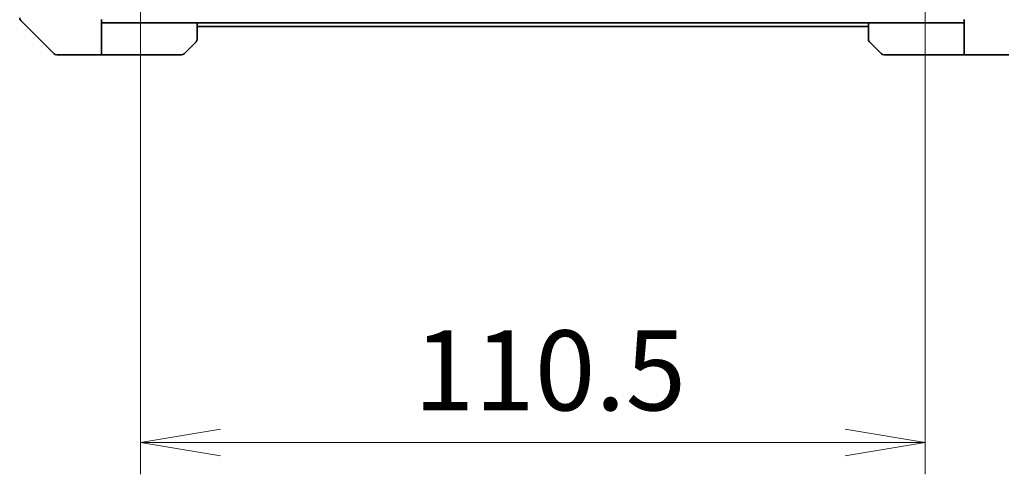
# Model space of a CAD drawing. Units: millimetres. Extents: x 0 to 7880, y 0 to 1264.
# Drawn here: x 2603 to 2742, y 882 to 946 of the extents above; entities that cross this region are included whole.
import ezdxf

# ---------------------------------------------------------------- set-up
doc = ezdxf.new("R2010")
doc.units = ezdxf.units.MM
for name, color, linetype, lineweight in [('Dimension (ISO)', 7, 'Continuous', 18), ('Dimension (ISO) @ 1', 7, 'Continuous', 18), ('Visible (ISO)', 7, 'Continuous', 35)]:
    doc.layers.add(name, color=color, linetype=linetype, lineweight=lineweight)
doc.styles.add('Note Text (TK)', font='MS PGothic.ttf')
doc.dimstyles.new('Default - Method 1b (TK)', dxfattribs={"dimscale": 4, "dimtxt": 2.5, "dimasz": 2.5, "dimexe": 1, "dimexo": 1.5, "dimgap": 1, "dimtad": 1, "dimtoh": 1, "dimrnd": 1e-08, "dimdsep": 46, "dimtxsty": 'Note Text (TK)', "dimblk": 'OPEN', "dimcen": 0.09, "dimdle": 5, "dimclrd": 100, "dimclre": 100, "dimclrt": 7, "dimadec": 1, "dimazin": 1, "dimtfac": 1, "dimtmove": 0, "dimatfit": 3, "dimldrblk": 'OPEN', "dimfxl": 0, "dimtolj": 1, "dimlwd": -1, "dimlwe": -1, "dimarcsym": 0})

# ---------------------------------------------------------------- blocks, each defined once
blk = doc.blocks.new('_Open')
at = {"color": 0, "linetype": 'ByBlock', "lineweight": -2}
for p, q in [((-1, 0.167), (0, 0)), ((-1, -0.167), (0, 0)), ((0, 0), (-1, 0))]:
    blk.add_line(p, q, dxfattribs=at)
blk = doc.blocks.new('*D53')
at = {"layer": 'Defpoints', "color": 0, "transparency": 16777216}
for p in [(2620.14, 956.11), (2730.64, 956.11), (2730.64, 886.36)]:
    blk.add_point(p, dxfattribs=at)
at = {"layer": 'Dimension (ISO)', "color": 100, "transparency": 16777216}
for p, q in [((2620.14, 949.36), (2620.14, 881.86)), ((2730.64, 949.36), (2730.64, 881.86)), ((2631.39, 886.36), (2719.39, 886.36))]:
    blk.add_line(p, q, dxfattribs=at)
at = {"layer": 'Dimension (ISO)', "color": 100, "transparency": 16777216, "xscale": 11.25, "yscale": 11.25, "zscale": 11.25, "rotation": 180}
blk.add_blockref('_Open', (2620.14, 886.36), dxfattribs=at)
at = {"layer": 'Dimension (ISO)', "color": 100, "transparency": 16777216, "xscale": 11.25, "yscale": 11.25, "zscale": 11.25}
blk.add_blockref('_Open', (2730.64, 886.36), dxfattribs=at)
at = {"layer": 'Dimension (ISO)', "color": 7, "transparency": 16777216, "insert": (2658.64, 896.49), "char_height": 11.25, "attachment_point": 4, "style": 'Note Text (TK)'}
blk.add_mtext('\\A1;110.5', dxfattribs=at)

msp = doc.modelspace()

# ---------------------------------------------------------------- linework, layer by layer
at = {"layer": 'Visible (ISO)'}
for p, q in [((2603.2827, 945.7779), (2607.9898, 941.0708)), ((2614.6362, 945.9243), (2614.6362, 940.9243)), ((2736.1362, 940.9243), (2736.1362, 945.9243)), ((2615.6362, 945.4243), (2614.6362, 945.4243)), ((2628.1362, 945.4243), (2615.6362, 945.4243)), ((2628.1362, 945.4243), (2722.6362, 945.4243)), ((2628.1362, 945.4243), (2628.1362, 943.1314)), ((2628.1362, 944.9243), (2722.6362, 944.9243)), ((2722.6362, 943.1314), (2722.6362, 945.4243)), ((2722.6362, 945.4243), (2735.1362, 945.4243)), ((2736.1362, 945.4243), (2735.1362, 945.4243)), ((2627.9898, 942.7779), (2626.2827, 941.0708)), ((2724.4898, 941.0708), (2722.7827, 942.7779)), ((2610.6362, 940.9243), (2608.3434, 940.9243)), ((2614.6362, 940.9243), (2610.6362, 940.9243)), ((2614.6362, 940.9243), (2615.6362, 940.9243)), ((2615.6362, 940.9243), (2625.9291, 940.9243)), ((2735.1362, 940.9243), (2724.8434, 940.9243)), ((2735.1362, 940.9243), (2736.1362, 940.9243)), ((2736.1362, 940.9243), (2740.1362, 940.9243)), ((2740.1362, 940.9243), (2742.4291, 940.9243))]:
    msp.add_line(p, q, dxfattribs=at)
for centre, start, end in [((2603.6362, 946.1314), 180, 225), ((2627.6362, 943.1314), 315, 0), ((2723.1362, 943.1314), 180, 225), ((2608.3434, 941.4243), 225, 270), ((2625.9291, 941.4243), 270, 315), ((2724.8434, 941.4243), 225, 270)]:
    msp.add_arc(centre, 0.5, start, end, dxfattribs=at)

# ---------------------------------------------------------------- dimensions: what is measured, and where the dimension line sits
at = {"layer": 'Dimension (ISO) @ 1', "color": 100, "true_color": 0x00ff3f}
dim = msp.add_linear_dim(base=(2730.6362, 886.3633), p1=(2620.1362, 956.1097), p2=(2730.6362, 956.1097), dimstyle='Default - Method 1b (TK)', override={"dimscale": 1, "dimtxt": 11.25, "dimasz": 11.25, "dimexe": 4.5, "dimexo": 6.75, "dimgap": 4.5, "dimdec": 2, "dimcen": 0.405, "dimtol": 0, "dimlim": 0, "dimtp": 0, "dimtm": 0, "dimtdec": 2, "dimtix": 0, "dimtofl": 0, "dimtmove": 0, "dimatfit": 1}, dxfattribs=at)
dim.commit()
dim.dimension.update_dxf_attribs({"geometry": '*D53', "text_midpoint": (2675.3862, 886.3633), "dimtype": 128})

doc.saveas('drawing.dxf')
